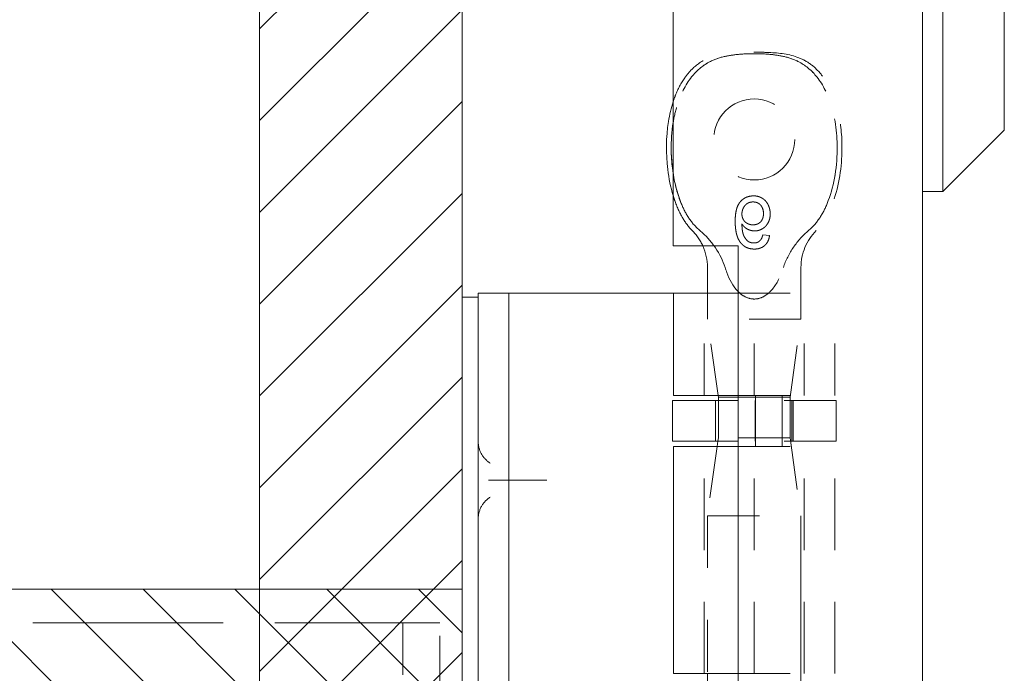
# Model space of a CAD drawing. Units: inches. Extents: x 1 to 130, y 13 to 96.
# Drawn here: x 10 to 12, y 40 to 41 of the extents above; entities that cross this region are included whole.
import ezdxf

# ---------------------------------------------------------------- set-up
doc = ezdxf.new("R2010")
doc.units = ezdxf.units.IN
doc.header["$LTSCALE"] = 8
doc.header["$MEASUREMENT"] = 0
doc.linetypes.add('DASHED', pattern=[0.2067, 0.1654, -0.0413])
for name, color, linetype, lineweight in [('Hidden (ANSI)', 7, 'DASHED', 5), ('NO GO AREAS', 5, 'Continuous', 0), ('Sketch Geometry (ANSI)', 7, 'Continuous', 5), ('Visible (ANSI)', 7, 'Continuous', 5), ('WORK AREA', 1, 'Continuous', 0)]:
    doc.layers.add(name, color=color, linetype=linetype, lineweight=lineweight)

msp = doc.modelspace()

# ---------------------------------------------------------------- hatches: boundary and pattern name
at = {"layer": 'NO GO AREAS'}
h = msp.add_hatch(dxfattribs=at)
h.set_pattern_fill('ANSI31', color=256)
edge = h.paths.add_edge_path()
edge.add_line((0.962, 73.1376), (10.182, 73.1376))
edge.add_line((10.182, 73.1376), (10.182, 72.2196))
edge.add_line((10.182, 72.2196), (10.572, 72.2196))
edge.add_line((10.572, 72.2196), (10.572, 73.4113))
edge.add_spline(control_points=[(10.572, 73.4113), (10.572, 73.4167), (10.5672, 73.4221), (10.5581, 73.4268), (10.5398, 73.4363), (10.5037, 73.4425), (10.4668, 73.4425)], knot_values=[0, 0, 0, 0, 0.520146, 0.520146, 0.520146, 1.570796, 1.570796, 1.570796, 1.570796], degree=3, periodic=0)
edge.add_line((10.4668, 73.4425), (10.4668, 73.4476))
edge.add_line((10.4668, 73.4476), (0.7018, 73.4476))
edge.add_arc((0.6342, 73.4655), 0.07, 308.0474, 345.1909, ccw=False)
edge.add_spline(control_points=[(0.6773, 73.4104), (0.6746, 73.4092), (0.6718, 73.4082), (0.6689, 73.4072), (0.662, 73.4048), (0.6547, 73.4027), (0.6474, 73.4011)], knot_values=[-1.170061, -1.170061, -1.170061, -1.170061, -1.092584, -1.092584, -1.092584, -0.906744, -0.906744, -0.906744, -0.906744], degree=3, periodic=0)
edge.add_spline(control_points=[(0.6474, 73.4011), (0.63, 73.3971), (0.6125, 73.3951), (0.5993, 73.3955), (0.5805, 73.3961), (0.572, 73.4014), (0.572, 73.4104)], knot_values=[-2.234849, -2.234849, -2.234849, -2.234849, -1.795201, -1.795201, -1.795201, -1.170061, -1.170061, -1.170061, -1.170061], degree=3, periodic=0)
edge.add_line((0.572, 73.3999), (0.572, 37.5276))
edge.add_line((0.572, 37.5276), (10.572, 37.5276))
edge.add_line((10.572, 37.5276), (10.572, 70.8396))
edge.add_line((10.572, 70.8396), (10.182, 70.8396))
edge.add_line((10.182, 70.8396), (10.182, 37.9176))
edge.add_line((10.182, 37.9176), (0.962, 37.9176))
edge.add_line((0.962, 37.9176), (0.962, 73.1376))
h.paths.add_polyline_path([(10.5288, 55.7841), (10.5288, 55.7756), (10.5334, 55.7756)], flags=16)
edge = h.paths.add_edge_path(flags=16)
edge.add_line((10.4579, 55.9376), (10.4662, 55.9376))
edge.add_line((10.4662, 55.9376), (10.4729, 55.9387))
edge.add_line((10.4729, 55.9387), (10.4759, 55.9443))
edge.add_line((10.4759, 55.9443), (10.4874, 55.9229))
edge.add_line((10.4874, 55.9229), (10.4944, 55.9229))
edge.add_line((10.4944, 55.9229), (10.5059, 55.9443))
edge.add_line((10.5059, 55.9443), (10.5174, 55.9229))
edge.add_line((10.5174, 55.9229), (10.5244, 55.9229))
edge.add_line((10.5244, 55.9229), (10.5359, 55.9443))
edge.add_line((10.5359, 55.9443), (10.5474, 55.9229))
edge.add_line((10.5474, 55.9229), (10.5544, 55.9229))
edge.add_line((10.5544, 55.9229), (10.5634, 55.9396))
edge.add_line((10.5634, 55.9396), (10.5684, 55.9396))
edge.add_line((10.5684, 55.9396), (10.5684, 55.7756))
edge.add_line((10.5684, 55.7756), (10.5634, 55.7756))
edge.add_line((10.5634, 55.7756), (10.5544, 55.7923))
edge.add_line((10.5544, 55.7923), (10.5474, 55.7923))
edge.add_line((10.5474, 55.7923), (10.5384, 55.7756))
edge.add_line((10.5384, 55.7756), (10.5384, 55.9396))
edge.add_line((10.5384, 55.9396), (10.5334, 55.9396))
edge.add_line((10.5334, 55.9396), (10.5244, 55.9229))
edge.add_line((10.5244, 55.9229), (10.5244, 55.7923))
edge.add_line((10.5244, 55.7923), (10.5174, 55.7923))
edge.add_line((10.5174, 55.7923), (10.5059, 55.7709))
edge.add_line((10.5059, 55.7709), (10.4944, 55.7923))
edge.add_line((10.4944, 55.7923), (10.4874, 55.7923))
edge.add_line((10.4874, 55.7923), (10.4837, 55.7854))
edge.add_line((10.4837, 55.7854), (10.4837, 55.7756))
edge.add_line((10.4837, 55.7756), (10.4734, 55.7756))
edge.add_line((10.4734, 55.7756), (10.4686, 55.7845))
edge.add_arc((10.4388, 55.6996), 0.09, 70.689, 77.7253)
edge.add_line((10.4579, 55.7875), (10.4579, 55.561))
edge.add_line((10.4579, 55.561), (10.5132, 55.561))
edge.add_ellipse((10.4975, 55.6052), major_axis=(0.0221, -0.0427), ratio=0.517638, start_angle=352.1034, end_angle=360)
edge.add_ellipse((10.4975, 55.5739), major_axis=(-0.0312, 0), ratio=0.517638, start_angle=152.6322, end_angle=180, ccw=False)
edge.add_line((10.5177, 55.561), (10.4579, 55.561))
edge.add_line((10.4579, 55.561), (10.4579, 55.5297))
edge.add_line((10.4579, 55.5297), (10.5177, 55.5297))
edge.add_ellipse((10.4975, 55.5168), major_axis=(-0.0313, 0), ratio=0.517638, start_angle=180, end_angle=207.3678)
edge.add_ellipse((10.4975, 55.4855), major_axis=(0.0221, 0.0427), ratio=0.517638, start_angle=0, end_angle=7.8966)
edge.add_line((10.5132, 55.5297), (10.4579, 55.5297))
edge.add_line((10.4579, 55.5297), (10.4579, 55.2817))
edge.add_line((10.4579, 55.2817), (10.4662, 55.2817))
edge.add_line((10.4662, 55.2817), (10.4729, 55.2828))
edge.add_line((10.4729, 55.2828), (10.4759, 55.2884))
edge.add_line((10.4759, 55.2884), (10.4874, 55.267))
edge.add_line((10.4874, 55.267), (10.4944, 55.267))
edge.add_line((10.4944, 55.267), (10.5059, 55.2884))
edge.add_line((10.5059, 55.2884), (10.5174, 55.267))
edge.add_line((10.5174, 55.267), (10.5244, 55.267))
edge.add_line((10.5244, 55.267), (10.5359, 55.2884))
edge.add_line((10.5359, 55.2884), (10.5474, 55.267))
edge.add_line((10.5474, 55.267), (10.5544, 55.267))
edge.add_line((10.5544, 55.267), (10.5634, 55.2837))
edge.add_line((10.5634, 55.2837), (10.5684, 55.2837))
edge.add_line((10.5684, 55.2837), (10.5684, 55.1197))
edge.add_line((10.5684, 55.1197), (10.5634, 55.1197))
edge.add_line((10.5634, 55.1197), (10.5544, 55.1364))
edge.add_line((10.5544, 55.1364), (10.5474, 55.1364))
edge.add_line((10.5474, 55.1364), (10.5359, 55.115))
edge.add_line((10.5359, 55.115), (10.5244, 55.1364))
edge.add_line((10.5244, 55.1364), (10.5174, 55.1364))
edge.add_line((10.5174, 55.1364), (10.5059, 55.115))
edge.add_line((10.5059, 55.115), (10.4944, 55.1364))
edge.add_line((10.4944, 55.1364), (10.4874, 55.1364))
edge.add_line((10.4874, 55.1364), (10.4837, 55.1295))
edge.add_line((10.4837, 55.1295), (10.4837, 55.1197))
edge.add_line((10.4837, 55.1197), (10.4734, 55.1197))
edge.add_line((10.4734, 55.1197), (10.4686, 55.1286))
edge.add_arc((10.4388, 55.0437), 0.09, 70.689, 77.7253)
edge.add_line((10.4579, 55.1316), (10.4579, 55.0298))
edge.add_arc((10.4111, 55.0298), 0.0469, 0, 90)
edge.add_line((10.4111, 55.0767), (10.3798, 55.0767))
edge.add_line((10.3798, 55.0767), (10.3798, 55.1263))
edge.add_line((10.3798, 55.1263), (10.3744, 55.1364))
edge.add_line((10.3744, 55.1364), (10.3674, 55.1364))
edge.add_line((10.3674, 55.1364), (10.3559, 55.115))
edge.add_line((10.3559, 55.115), (10.3444, 55.1364))
edge.add_line((10.3444, 55.1364), (10.3374, 55.1364))
edge.add_line((10.3374, 55.1364), (10.3259, 55.115))
edge.add_line((10.3259, 55.115), (10.3144, 55.1364))
edge.add_line((10.3144, 55.1364), (10.3074, 55.1364))
edge.add_line((10.3074, 55.1364), (10.2959, 55.115))
edge.add_line((10.2959, 55.115), (10.2844, 55.1364))
edge.add_line((10.2844, 55.1364), (10.2774, 55.1364))
edge.add_line((10.2774, 55.1364), (10.2659, 55.115))
edge.add_line((10.2659, 55.115), (10.2544, 55.1364))
edge.add_line((10.2544, 55.1364), (10.2538, 55.1364))
edge.add_line((10.2538, 55.1364), (10.2538, 55.1328))
edge.add_arc((10.2382, 55.1328), 0.0156, -107.9363, 0, ccw=False)
edge.add_line((10.2334, 55.1179), (10.2334, 55.1197))
edge.add_line((10.2334, 55.1197), (10.2244, 55.1364))
edge.add_line((10.2244, 55.1364), (10.2174, 55.1364))
edge.add_line((10.2174, 55.1364), (10.2059, 55.115))
edge.add_line((10.2059, 55.115), (10.1944, 55.1364))
edge.add_line((10.1944, 55.1364), (10.1874, 55.1364))
edge.add_line((10.1874, 55.1364), (10.1874, 55.267))
edge.add_line((10.1874, 55.267), (10.1944, 55.267))
edge.add_line((10.1944, 55.267), (10.2059, 55.2884))
edge.add_line((10.2059, 55.2884), (10.2174, 55.267))
edge.add_line((10.2174, 55.267), (10.2244, 55.267))
edge.add_line((10.2244, 55.267), (10.2371, 55.2906))
edge.add_arc((10.2382, 55.275), 0.0156, 0, 94.0285, ccw=False)
edge.add_line((10.2538, 55.275), (10.2538, 55.267))
edge.add_line((10.2538, 55.267), (10.2544, 55.267))
edge.add_line((10.2544, 55.267), (10.2659, 55.2884))
edge.add_line((10.2659, 55.2884), (10.2774, 55.267))
edge.add_line((10.2774, 55.267), (10.2844, 55.267))
edge.add_line((10.2844, 55.267), (10.2959, 55.2884))
edge.add_line((10.2959, 55.2884), (10.3074, 55.267))
edge.add_line((10.3074, 55.267), (10.3144, 55.267))
edge.add_line((10.3144, 55.267), (10.3259, 55.2884))
edge.add_line((10.3259, 55.2884), (10.3374, 55.267))
edge.add_line((10.3374, 55.267), (10.3444, 55.267))
edge.add_line((10.3444, 55.267), (10.3559, 55.2884))
edge.add_line((10.3559, 55.2884), (10.3674, 55.267))
edge.add_line((10.3674, 55.267), (10.3744, 55.267))
edge.add_line((10.3744, 55.267), (10.3798, 55.2771))
edge.add_line((10.3798, 55.2771), (10.3798, 55.3267))
edge.add_line((10.3798, 55.3267), (10.4111, 55.3267))
edge.add_arc((10.4111, 55.3736), 0.0469, 270, 360)
edge.add_line((10.4579, 55.3736), (10.4579, 55.4327))
edge.add_ellipse((10.4423, 55.4502), major_axis=(-0.0144, 0.0144), ratio=0.414214, start_angle=135, end_angle=189.7356, ccw=False)
edge.add_line((10.4423, 55.4391), (10.3519, 55.503))
edge.add_ellipse((10.3894, 55.5295), major_axis=(-0.053, 0), ratio=0.707107, start_angle=0, end_angle=35.2644, ccw=False)
edge.add_ellipse((10.3894, 55.5297), major_axis=(-0.053, 0), ratio=0.707107, start_angle=324.7356, end_angle=360, ccw=False)
edge.add_line((10.3519, 55.5563), (10.4423, 55.6202))
edge.add_ellipse((10.4423, 55.6091), major_axis=(0.0144, 0.0144), ratio=0.414214, start_angle=350.2644, end_angle=405, ccw=False)
edge.add_line((10.4579, 55.6266), (10.4579, 55.6857))
edge.add_arc((10.4111, 55.6857), 0.0469, 0, 90)
edge.add_line((10.4111, 55.7326), (10.3798, 55.7326))
edge.add_line((10.3798, 55.7326), (10.3798, 55.7822))
edge.add_line((10.3798, 55.7822), (10.3744, 55.7923))
edge.add_line((10.3744, 55.7923), (10.3674, 55.7923))
edge.add_line((10.3674, 55.7923), (10.3559, 55.7709))
edge.add_line((10.3559, 55.7709), (10.3444, 55.7923))
edge.add_line((10.3444, 55.7923), (10.3374, 55.7923))
edge.add_line((10.3374, 55.7923), (10.3259, 55.7709))
edge.add_line((10.3259, 55.7709), (10.3144, 55.7923))
edge.add_line((10.3144, 55.7923), (10.3074, 55.7923))
edge.add_line((10.3074, 55.7923), (10.2959, 55.7709))
edge.add_line((10.2959, 55.7709), (10.2844, 55.7923))
edge.add_line((10.2844, 55.7923), (10.2774, 55.7923))
edge.add_line((10.2774, 55.7923), (10.2659, 55.7709))
edge.add_line((10.2659, 55.7709), (10.2544, 55.7923))
edge.add_line((10.2544, 55.7923), (10.2538, 55.7923))
edge.add_line((10.2538, 55.7923), (10.2538, 55.7843))
edge.add_arc((10.2382, 55.7843), 0.0156, -107.9363, 0, ccw=False)
edge.add_line((10.2334, 55.7694), (10.2334, 55.7756))
edge.add_line((10.2334, 55.7756), (10.2244, 55.7923))
edge.add_line((10.2244, 55.7923), (10.2174, 55.7923))
edge.add_line((10.2174, 55.7923), (10.2059, 55.7709))
edge.add_line((10.2059, 55.7709), (10.1944, 55.7923))
edge.add_line((10.1944, 55.7923), (10.1874, 55.7923))
edge.add_line((10.1874, 55.7923), (10.1874, 55.9229))
edge.add_line((10.1874, 55.9229), (10.1944, 55.9229))
edge.add_line((10.1944, 55.9229), (10.2059, 55.9443))
edge.add_line((10.2059, 55.9443), (10.2174, 55.9229))
edge.add_line((10.2174, 55.9229), (10.2244, 55.9229))
edge.add_line((10.2244, 55.9229), (10.2359, 55.9443))
edge.add_line((10.2359, 55.9443), (10.2371, 55.9421))
edge.add_arc((10.2382, 55.9265), 0.0156, 0, 94.0689, ccw=False)
edge.add_line((10.2538, 55.9265), (10.2538, 55.9229))
edge.add_line((10.2538, 55.9229), (10.2544, 55.9229))
edge.add_line((10.2544, 55.9229), (10.2659, 55.9443))
edge.add_line((10.2659, 55.9443), (10.2774, 55.9229))
edge.add_line((10.2774, 55.9229), (10.2844, 55.9229))
edge.add_line((10.2844, 55.9229), (10.2959, 55.9443))
edge.add_line((10.2959, 55.9443), (10.3074, 55.9229))
edge.add_line((10.3074, 55.9229), (10.3144, 55.9229))
edge.add_line((10.3144, 55.9229), (10.3259, 55.9443))
edge.add_line((10.3259, 55.9443), (10.3374, 55.9229))
edge.add_line((10.3374, 55.9229), (10.3444, 55.9229))
edge.add_line((10.3444, 55.9229), (10.3559, 55.9443))
edge.add_line((10.3559, 55.9443), (10.3674, 55.9229))
edge.add_line((10.3674, 55.9229), (10.3744, 55.9229))
edge.add_line((10.3744, 55.9229), (10.3798, 55.933))
edge.add_line((10.3798, 55.933), (10.3798, 55.9826))
edge.add_line((10.3798, 55.9826), (10.4111, 55.9826))
edge.add_arc((10.4111, 56.0295), 0.0469, 270, 360)
edge.add_line((10.4579, 56.0295), (10.4579, 55.9376))
h = msp.add_hatch(dxfattribs=at)
h.set_pattern_fill('ANSI31', color=256, angle=90, style=0)
h.set_pattern_definition([(135, (-15.70213, -0.06242), (-0.08838835, -0.08838835), [])])
h.paths.add_polyline_path([(9.012, 40.2155), (9.012, 38.8355), (10.572, 38.8355), (10.572, 40.2155)])

# ---------------------------------------------------------------- linework, layer by layer
at = {"layer": 'Hidden (ANSI)', "ltscale": 0.003002}
msp.add_line((11.1638, 40.8964), (11.1508, 40.8977), dxfattribs=at)
at = {"layer": 'Hidden (ANSI)', "ltscale": 0.023612}
msp.add_line((11.2243, 40.8353), (11.2243, 40.7357), dxfattribs=at)
at = {"layer": 'Hidden (ANSI)', "ltscale": 0.046768}
for p, q in [((11.0378, 40.5887), (11.0378, 40.7855)), ((11.1343, 40.5887), (11.1343, 40.7855)), ((11.2307, 40.5887), (11.2307, 40.7855)), ((11.2898, 40.5887), (11.2898, 40.7855))]:
    msp.add_line(p, q, dxfattribs=at)
at = {"layer": 'Hidden (ANSI)', "ltscale": 0.011763}
msp.add_line((11.0443, 40.7855), (11.0443, 40.7357), dxfattribs=at)
at = {"layer": 'Hidden (ANSI)', "ltscale": 0.06549}
for p, q in [((11.1033, 40.7855), (11.2898, 40.7855)), ((11.1033, 40.5887), (11.2898, 40.5887)), ((11.1033, 40.4903), (11.2898, 40.4903)), ((11.1033, 40.0535), (11.2898, 40.0535))]:
    msp.add_line(p, q, dxfattribs=at)
at = {"layer": 'Hidden (ANSI)', "ltscale": 0.067218}
for p, q in [((11.2243, 40.7357), (11.0443, 40.7357)), ((11.0443, 40.3567), (11.2243, 40.3567))]:
    msp.add_line(p, q, dxfattribs=at)
at = {"layer": 'Hidden (ANSI)', "ltscale": 0.035248}
msp.add_line((11.065, 40.5887), (11.0443, 40.7357), dxfattribs=at)
at = {"layer": 'Hidden (ANSI)', "ltscale": 0.036}
for p, q in [((11.2032, 40.5856), (11.2243, 40.7357)), ((11.2032, 40.5068), (11.2243, 40.3567))]:
    msp.add_line(p, q, dxfattribs=at)
at = {"layer": 'Hidden (ANSI)', "ltscale": 0.033322}
msp.add_line((11.2032, 40.5856), (11.1033, 40.5856), dxfattribs=at)
at = {"layer": 'Hidden (ANSI)', "ltscale": 0.023334}
for p, q in [((11.1366, 40.4903), (11.1366, 40.5887)), ((11.1882, 40.4903), (11.1882, 40.5887))]:
    msp.add_line(p, q, dxfattribs=at)
at = {"layer": 'Hidden (ANSI)', "ltscale": 0.018647}
for p, q in [((11.2032, 40.5068), (11.2032, 40.5856)), ((11.0595, 40.579), (11.0595, 40.5003)), ((11.1364, 40.579), (11.1364, 40.5003)), ((11.2069, 40.579), (11.2069, 40.5003)), ((11.2091, 40.579), (11.2091, 40.5003)), ((11.2918, 40.579), (11.2918, 40.5003))]:
    msp.add_line(p, q, dxfattribs=at)
at = {"layer": 'Hidden (ANSI)', "ltscale": 0.017086}
msp.add_line((11.0654, 40.5068), (11.0654, 40.579), dxfattribs=at)
at = {"layer": 'Hidden (ANSI)', "ltscale": 0.066225}
for p, q in [((11.2918, 40.579), (11.1033, 40.579)), ((11.2918, 40.5003), (11.1033, 40.5003))]:
    msp.add_line(p, q, dxfattribs=at)
at = {"layer": 'Hidden (ANSI)', "ltscale": 0.103878}
for p, q in [((11.0378, 40.0535), (11.0378, 40.4903)), ((11.1343, 40.0535), (11.1343, 40.4903)), ((11.2307, 40.0535), (11.2307, 40.4903)), ((11.2898, 40.0535), (11.2898, 40.4903))]:
    msp.add_line(p, q, dxfattribs=at)
at = {"layer": 'Hidden (ANSI)', "ltscale": 0.03202}
msp.add_line((11.0631, 40.4903), (11.0443, 40.3567), dxfattribs=at)
at = {"layer": 'Hidden (ANSI)', "ltscale": 0.001476}
msp.add_line((11.0654, 40.5068), (11.0645, 40.5003), dxfattribs=at)
at = {"layer": 'Hidden (ANSI)', "ltscale": 0.051434}
msp.add_line((11.2032, 40.5068), (11.0654, 40.5068), dxfattribs=at)
at = {"layer": 'Hidden (ANSI)', "ltscale": 0.028105}
msp.add_line((10.6365, 40.4255), (10.7201, 40.4255), dxfattribs=at)
at = {"layer": 'Hidden (ANSI)', "ltscale": 0.072071}
msp.add_line((11.0443, 40.3567), (11.0443, 40.0535), dxfattribs=at)
at = {"layer": 'Hidden (ANSI)', "ltscale": 0.404}
msp.add_line((11.2243, 40.3567), (11.2243, 38.6594), dxfattribs=at)
at = {"layer": 'Hidden (ANSI)', "ltscale": 0.276916}
msp.add_line((9.2788, 40.1505), (10.4423, 40.1505), dxfattribs=at)
at = {"layer": 'Hidden (ANSI)', "ltscale": 0.005744}
msp.add_line((10.4423, 40.1505), (10.4579, 40.1505), dxfattribs=at)
at = {"layer": 'Hidden (ANSI)', "ltscale": 0.046648}
for p, q in [((10.4579, 40.1505), (10.4579, 40.0255)), ((10.5288, 40.0255), (10.5288, 40.1505))]:
    msp.add_line(p, q, dxfattribs=at)
at = {"layer": 'Hidden (ANSI)', "ltscale": 0.016772}
msp.add_line((10.4579, 40.1505), (10.5288, 40.1505), dxfattribs=at)
at = {"layer": 'Hidden (ANSI)', "ltscale": 0.116584}
msp.add_circle((11.1343, 41.0816), 0.078, dxfattribs=at)
at = {"layer": 'Hidden (ANSI)', "ltscale": 0.0085}
msp.add_arc((10.9443, 40.8353), 0.1, 24.3813, 45.0774, dxfattribs=at)
at = {"layer": 'Hidden (ANSI)', "ltscale": 0.018631}
msp.add_arc((11.3243, 40.8353), 0.1, 134.9226, 180, dxfattribs=at)
at = {"layer": 'Hidden (ANSI)', "ltscale": 0.047658}
msp.add_open_spline([(10.9783, 41.1545), (10.9796, 41.1586), (10.9811, 41.1628), (10.9874, 41.1786), (10.9933, 41.1901), (11.0056, 41.2075), (11.0113, 41.2141), (11.0272, 41.2285), (11.0386, 41.2355), (11.0605, 41.2434), (11.0708, 41.2456), (11.0965, 41.249), (11.1122, 41.2495), (11.1299, 41.2495), (11.1321, 41.2495), (11.1343, 41.2495)], degree=3, knots=[0.6612477, 0.6612477, 0.6612477, 0.6612477, 0.6945379, 0.6945379, 0.7913162, 0.7913162, 0.8568953, 0.8568953, 0.955091, 0.955091, 1.0342606, 1.0342606, 1.1528567, 1.1528567, 1.1695114, 1.1695114, 1.1695114, 1.1695114], dxfattribs=at)
at = {"layer": 'Hidden (ANSI)'}
msp.add_open_spline([(11.1343, 41.2495), (11.1343, 41.2495), (11.1343, 41.2495), (11.1343, 41.2495)], degree=3, dxfattribs=at)
at = {"layer": 'Hidden (ANSI)', "ltscale": 0.109803}
msp.add_open_spline([(11.1343, 41.2495), (11.1343, 41.2495), (11.1343, 41.2495), (11.1344, 41.2495), (11.1345, 41.2495), (11.1348, 41.2495), (11.1351, 41.2495), (11.136, 41.2495), (11.1367, 41.2495), (11.1396, 41.2495), (11.1417, 41.2495), (11.1502, 41.2495), (11.1566, 41.2493), (11.1822, 41.2482), (11.202, 41.246), (11.2289, 41.2356), (11.2374, 41.2308), (11.2531, 41.2185), (11.2603, 41.2109), (11.2736, 41.1928), (11.2794, 41.182), (11.2907, 41.1555), (11.2952, 41.1393), (11.3027, 41.099), (11.304, 41.0743), (11.3014, 41.0157), (11.2951, 40.9807), (11.2747, 40.9335), (11.2658, 40.9182), (11.2537, 40.9061)], degree=3, knots=[0, 0, 0, 0, 0.0002, 0.0002, 0.0008, 0.0008, 0.0026, 0.0026, 0.008, 0.008, 0.0242, 0.0242, 0.072806, 0.072806, 0.219822, 0.219822, 0.292702, 0.292702, 0.37151, 0.37151, 0.463781, 0.463781, 0.590694, 0.590694, 0.776256, 0.776256, 1.038073, 1.038073, 1.168259, 1.168259, 1.168259, 1.168259], dxfattribs=at)
at = {"layer": 'Hidden (ANSI)', "ltscale": 0.092302}
msp.add_open_spline([(10.9939, 40.9581), (10.9816, 40.9881), (10.975, 41.0247), (10.9741, 41.0901), (10.9776, 41.1206), (10.9923, 41.1675), (11.0012, 41.1863), (11.023, 41.2136), (11.034, 41.2231), (11.0558, 41.235), (11.065, 41.2383), (11.0837, 41.2429), (11.0931, 41.2444), (11.1128, 41.2463), (11.1238, 41.2467), (11.1343, 41.2467)], degree=3, knots=[0.000001, 0.000001, 0.000001, 0.000001, 0.2476423, 0.2476423, 0.4447549, 0.4447549, 0.5822622, 0.5822622, 0.6824244, 0.6824244, 0.7508932, 0.7508932, 0.8144965, 0.8144965, 0.8870615, 0.8870615, 0.8870615, 0.8870615], dxfattribs=at)
at = {"layer": 'Hidden (ANSI)', "ltscale": 0.054496}
msp.add_open_spline([(11.1343, 41.2467), (11.1238, 41.2467), (11.1127, 41.2463), (11.093, 41.2443), (11.0836, 41.2429), (11.0649, 41.2383), (11.0557, 41.235), (11.0339, 41.2231), (11.023, 41.2135), (11.0011, 41.1862), (10.9922, 41.1674), (10.9828, 41.1372), (10.9802, 41.1258), (10.9783, 41.1143)], degree=3, knots=[0, 0, 0, 0, 0.0797292, 0.0797292, 0.149411, 0.149411, 0.2245574, 0.2245574, 0.3344336, 0.3344336, 0.4853587, 0.4853587, 0.5708124, 0.5708124, 0.5708124, 0.5708124], dxfattribs=at)
at = {"layer": 'Hidden (ANSI)', "ltscale": 0.092303}
for points, knots in [([(11.1343, 41.2467), (11.1448, 41.2467), (11.1559, 41.2463), (11.1756, 41.2443), (11.185, 41.2429), (11.2037, 41.2383), (11.2129, 41.235), (11.2347, 41.2231), (11.2456, 41.2135), (11.2674, 41.1862), (11.2763, 41.1674), (11.2911, 41.1204), (11.2945, 41.0899), (11.2935, 41.0245), (11.2869, 40.9881), (11.2747, 40.9581)], [0, 0, 0, 0, 0.0797292, 0.0797292, 0.149411, 0.149411, 0.2245574, 0.2245574, 0.3344336, 0.3344336, 0.4853587, 0.4853587, 0.7017403, 0.7017403, 0.972616, 0.972616, 0.972616, 0.972616]), ([(11.2747, 40.9581), (11.287, 40.9881), (11.2936, 41.0247), (11.2945, 41.0901), (11.291, 41.1206), (11.2763, 41.1675), (11.2674, 41.1863), (11.2456, 41.2136), (11.2346, 41.2231), (11.2128, 41.235), (11.2036, 41.2383), (11.1849, 41.2429), (11.1755, 41.2444), (11.1558, 41.2463), (11.1447, 41.2467), (11.1343, 41.2467)], [0.000001, 0.000001, 0.000001, 0.000001, 0.2476423, 0.2476423, 0.4447549, 0.4447549, 0.5822622, 0.5822622, 0.6824244, 0.6824244, 0.7508932, 0.7508932, 0.8144965, 0.8144965, 0.8870615, 0.8870615, 0.8870615, 0.8870615])]:
    msp.add_open_spline(points, degree=3, knots=knots, dxfattribs=at)
at = {"layer": 'Hidden (ANSI)', "ltscale": 0.014218}
msp.add_open_spline([(10.9783, 41.016), (10.9815, 40.9953), (10.9867, 40.9756), (10.9939, 40.9581)], degree=3, dxfattribs=at)
at = {"layer": 'Hidden (ANSI)', "ltscale": 0.018311}
msp.add_open_spline([(11.0149, 40.9061), (11.0078, 40.9132), (11.0018, 40.9215), (10.9904, 40.9409), (10.9853, 40.9525), (10.9802, 40.9673), (10.9792, 40.9703), (10.9783, 40.9734)], degree=3, knots=[0, 0, 0, 0, 0.0764648, 0.0764648, 0.1718767, 0.1718767, 0.1960338, 0.1960338, 0.1960338, 0.1960338], dxfattribs=at)
at = {"layer": 'Hidden (ANSI)', "ltscale": 0.016156}
msp.add_open_spline([(11.1331, 40.9729), (11.1318, 40.9729), (11.1293, 40.9728), (11.1257, 40.9723), (11.1222, 40.9714), (11.1189, 40.9702), (11.1157, 40.9686), (11.1128, 40.9666), (11.11, 40.9643), (11.1075, 40.9616), (11.1051, 40.9585), (11.1031, 40.955), (11.1014, 40.951), (11.1, 40.9465), (11.099, 40.9416), (11.0982, 40.9362), (11.0978, 40.9304), (11.0977, 40.9264), (11.0977, 40.9243)], degree=3, knots=[0, 0, 0, 0, 0.056153, 0.110126, 0.162527, 0.214177, 0.265143, 0.316503, 0.369168, 0.423109, 0.479258, 0.538817, 0.601984, 0.670126, 0.743647, 0.822845, 0.908267, 1, 1, 1, 1], dxfattribs=at)
at = {"layer": 'Hidden (ANSI)', "ltscale": 0.012457}
msp.add_open_spline([(11.1651, 40.9383), (11.165, 40.9399), (11.1649, 40.943), (11.1641, 40.9475), (11.1628, 40.9519), (11.1613, 40.9554), (11.1599, 40.958), (11.1587, 40.9599), (11.1574, 40.9616), (11.1561, 40.9633), (11.1546, 40.9648), (11.153, 40.9662), (11.1513, 40.9674), (11.1496, 40.9686), (11.1477, 40.9696), (11.1458, 40.9705), (11.1438, 40.9713), (11.1418, 40.9719), (11.1397, 40.9723), (11.1376, 40.9727), (11.1354, 40.9729), (11.1339, 40.9729), (11.1331, 40.9729)], degree=3, knots=[0, 0, 0, 0, 0.088885, 0.175792, 0.261604, 0.347814, 0.390801, 0.432583, 0.473539, 0.514169, 0.554103, 0.593824, 0.633318, 0.673276, 0.713166, 0.753039, 0.792923, 0.833032, 0.873662, 0.914906, 0.956957, 1, 1, 1, 1], dxfattribs=at)
at = {"layer": 'Hidden (ANSI)', "ltscale": 0.015095}
for points, knots in [([(10.9939, 40.9581), (10.9979, 40.9483), (11.0028, 40.9387), (11.0146, 40.9211), (11.0216, 40.9129), (11.0298, 40.9061)], [0.000001, 0.000001, 0.000001, 0.000001, 0.0806356, 0.0806356, 0.1622227, 0.1622227, 0.1622227, 0.1622227]), ([(11.2388, 40.9061), (11.2469, 40.9129), (11.2539, 40.921), (11.2658, 40.9386), (11.2707, 40.9482), (11.2747, 40.9581)], [0, 0, 0, 0, 0.0808847, 0.0808847, 0.1618827, 0.1618827, 0.1618827, 0.1618827])]:
    msp.add_open_spline(points, degree=3, knots=knots, dxfattribs=at)
at = {"layer": 'Hidden (ANSI)', "ltscale": 0.008313}
msp.add_open_spline([(11.1106, 40.9381), (11.1107, 40.9391), (11.1107, 40.9411), (11.1113, 40.9441), (11.1122, 40.947), (11.1134, 40.9498), (11.1149, 40.9524), (11.1167, 40.9548), (11.1188, 40.9567), (11.121, 40.9584), (11.1235, 40.9597), (11.1262, 40.9606), (11.1291, 40.9612), (11.1311, 40.9612), (11.1321, 40.9613)], degree=3, knots=[0, 0, 0, 0, 0.086198, 0.171264, 0.257086, 0.344685, 0.431064, 0.513673, 0.593587, 0.672539, 0.75181, 0.831453, 0.913802, 1, 1, 1, 1], dxfattribs=at)
at = {"layer": 'Hidden (ANSI)', "ltscale": 0.007979}
msp.add_open_spline([(11.1321, 40.9613), (11.1328, 40.9612), (11.1343, 40.9612), (11.1363, 40.9609), (11.1383, 40.9605), (11.1401, 40.9598), (11.1419, 40.9589), (11.1436, 40.9579), (11.1451, 40.9566), (11.1466, 40.9552), (11.1479, 40.9536), (11.149, 40.9519), (11.15, 40.9501), (11.1507, 40.948), (11.1514, 40.9459), (11.1518, 40.9436), (11.1521, 40.9412), (11.1521, 40.9396), (11.1521, 40.9387)], degree=3, knots=[0, 0, 0, 0, 0.063966, 0.124857, 0.184388, 0.242193, 0.299883, 0.357043, 0.415705, 0.475245, 0.535497, 0.596281, 0.65772, 0.721045, 0.786256, 0.853831, 0.925316, 1, 1, 1, 1], dxfattribs=at)
at = {"layer": 'Hidden (ANSI)', "ltscale": 0.007796}
msp.add_open_spline([(11.1316, 40.9172), (11.1309, 40.9172), (11.1295, 40.9172), (11.1274, 40.9175), (11.1254, 40.918), (11.1235, 40.9186), (11.1217, 40.9194), (11.1199, 40.9204), (11.1183, 40.9216), (11.1167, 40.9229), (11.1153, 40.9244), (11.114, 40.926), (11.113, 40.9278), (11.1121, 40.9296), (11.1114, 40.9316), (11.111, 40.9336), (11.1107, 40.9358), (11.1106, 40.9373), (11.1106, 40.9381)], degree=3, knots=[0, 0, 0, 0, 0.064813, 0.127721, 0.189091, 0.249569, 0.309746, 0.369694, 0.430713, 0.493078, 0.555739, 0.617209, 0.678093, 0.739038, 0.801064, 0.864952, 0.930888, 1, 1, 1, 1], dxfattribs=at)
at = {"layer": 'Hidden (ANSI)', "ltscale": 0.007923}
msp.add_open_spline([(11.1521, 40.9387), (11.1521, 40.9379), (11.1521, 40.9363), (11.1518, 40.934), (11.1514, 40.9318), (11.1508, 40.9298), (11.15, 40.9279), (11.1491, 40.9261), (11.1479, 40.9244), (11.1466, 40.9229), (11.1452, 40.9216), (11.1436, 40.9204), (11.1419, 40.9194), (11.1401, 40.9186), (11.1382, 40.918), (11.1361, 40.9175), (11.1339, 40.9172), (11.1324, 40.9172), (11.1316, 40.9172)], degree=3, knots=[0, 0, 0, 0, 0.072203, 0.141201, 0.207364, 0.270147, 0.331677, 0.390858, 0.449735, 0.509026, 0.567731, 0.625342, 0.683822, 0.7425, 0.803165, 0.865914, 0.931403, 1, 1, 1, 1], dxfattribs=at)
at = {"layer": 'Hidden (ANSI)', "ltscale": 0.011708}
msp.add_open_spline([(11.1352, 40.9055), (11.1362, 40.9055), (11.1382, 40.9056), (11.1412, 40.906), (11.144, 40.9068), (11.1467, 40.9078), (11.1493, 40.9091), (11.1518, 40.9106), (11.1541, 40.9125), (11.1564, 40.9146), (11.1584, 40.917), (11.1602, 40.9196), (11.1617, 40.9223), (11.1629, 40.9252), (11.1639, 40.9282), (11.1646, 40.9314), (11.165, 40.9348), (11.165, 40.9371), (11.1651, 40.9383)], degree=3, knots=[0, 0, 0, 0, 0.06135, 0.121209, 0.179872, 0.23778, 0.296248, 0.355189, 0.415677, 0.478383, 0.541531, 0.604321, 0.666504, 0.729485, 0.793706, 0.860135, 0.928446, 1, 1, 1, 1], dxfattribs=at)
at = {"layer": 'Hidden (ANSI)', "ltscale": 0.010507}
msp.add_open_spline([(11.0977, 40.9243), (11.0977, 40.9231), (11.0977, 40.9208), (11.0978, 40.9173), (11.098, 40.914), (11.0983, 40.9108), (11.0987, 40.9077), (11.0992, 40.9047), (11.0997, 40.9019), (11.1004, 40.8992), (11.1011, 40.8966), (11.1019, 40.8942), (11.1028, 40.8918), (11.1038, 40.8896), (11.1049, 40.8875), (11.1061, 40.8855), (11.1073, 40.8837), (11.1082, 40.8826), (11.1087, 40.882)], degree=3, knots=[0, 0, 0, 0, 0.080028, 0.157825, 0.232559, 0.30472, 0.374369, 0.44157, 0.506039, 0.568678, 0.628697, 0.687073, 0.743221, 0.797558, 0.850225, 0.90138, 0.95107, 1, 1, 1, 1], dxfattribs=at)
at = {"layer": 'Hidden (ANSI)', "ltscale": 0.008734}
msp.add_open_spline([(11.1227, 40.8852), (11.1219, 40.8859), (11.1201, 40.8873), (11.1179, 40.89), (11.1159, 40.8931), (11.1143, 40.8959), (11.1133, 40.8985), (11.1126, 40.9008), (11.112, 40.9032), (11.1115, 40.9059), (11.1112, 40.9088), (11.1109, 40.9119), (11.1107, 40.9153), (11.1106, 40.9176), (11.1106, 40.9188)], degree=3, knots=[0, 0, 0, 0, 0.088616, 0.181908, 0.280054, 0.386296, 0.443895, 0.506412, 0.57436, 0.647626, 0.726403, 0.811442, 0.902772, 1, 1, 1, 1], dxfattribs=at)
at = {"layer": 'Hidden (ANSI)', "ltscale": 0.006843}
msp.add_open_spline([(11.1106, 40.9188), (11.1114, 40.9178), (11.1129, 40.9157), (11.1155, 40.9129), (11.1184, 40.9106), (11.1216, 40.9087), (11.1248, 40.9073), (11.1282, 40.9063), (11.1317, 40.9056), (11.134, 40.9056), (11.1352, 40.9055)], degree=3, knots=[0, 0, 0, 0, 0.135517, 0.265282, 0.3914, 0.516067, 0.638988, 0.75947, 0.878878, 1, 1, 1, 1], dxfattribs=at)
at = {"layer": 'Hidden (ANSI)', "ltscale": 0.00953}
msp.add_open_spline([(11.057, 40.8766), (11.0494, 40.8872), (11.0403, 40.8974), (11.0298, 40.9061)], degree=3, dxfattribs=at)
at = {"layer": 'Hidden (ANSI)', "ltscale": 0.010188}
msp.add_open_spline([(11.1346, 40.8705), (11.1356, 40.8705), (11.1375, 40.8706), (11.1404, 40.8709), (11.1431, 40.8714), (11.1456, 40.8722), (11.148, 40.8732), (11.1503, 40.8743), (11.1525, 40.8757), (11.1545, 40.8774), (11.1564, 40.8792), (11.158, 40.8812), (11.1595, 40.8833), (11.1607, 40.8856), (11.1618, 40.8881), (11.1627, 40.8907), (11.1633, 40.8935), (11.1636, 40.8955), (11.1638, 40.8964)], degree=3, knots=[0, 0, 0, 0, 0.0684993, 0.1345723, 0.1982079, 0.2597837, 0.3199509, 0.3795083, 0.4388142, 0.4984971, 0.5581817, 0.6174376, 0.6775224, 0.7379594, 0.8003299, 0.8640897, 0.9306221, 1, 1, 1, 1], dxfattribs=at)
at = {"layer": 'Hidden (ANSI)', "ltscale": 0.002637}
msp.add_open_spline([(11.1508, 40.8977), (11.1505, 40.8966), (11.15, 40.8945), (11.1489, 40.8917), (11.1477, 40.8893), (11.1466, 40.888), (11.1461, 40.8874)], degree=3, knots=[0, 0, 0, 0, 0.2998018, 0.5643307, 0.7962039, 1, 1, 1, 1], dxfattribs=at)
at = {"layer": 'Hidden (ANSI)', "ltscale": 0.020808}
msp.add_open_spline([(11.2388, 40.9061), (11.2279, 40.897), (11.2182, 40.8862), (11.2017, 40.8621), (11.1947, 40.8486), (11.1905, 40.8353)], degree=3, knots=[0.5556707, 0.5556707, 0.5556707, 0.5556707, 0.642561, 0.642561, 0.7316681, 0.7316681, 0.7316681, 0.7316681], dxfattribs=at)
at = {"layer": 'Hidden (ANSI)', "ltscale": 0.006884}
msp.add_open_spline([(11.1087, 40.882), (11.1095, 40.8811), (11.1111, 40.8793), (11.1139, 40.8769), (11.1168, 40.8749), (11.12, 40.8733), (11.1233, 40.8721), (11.1269, 40.8712), (11.1307, 40.8706), (11.1333, 40.8706), (11.1346, 40.8705)], degree=3, knots=[0, 0, 0, 0, 0.125625, 0.247619, 0.368528, 0.488104, 0.609878, 0.735382, 0.864448, 1, 1, 1, 1], dxfattribs=at)
at = {"layer": 'Hidden (ANSI)', "ltscale": 0.002656}
msp.add_open_spline([(11.1337, 40.8822), (11.1328, 40.8822), (11.1308, 40.8823), (11.128, 40.8829), (11.1253, 40.8838), (11.1236, 40.8847), (11.1227, 40.8852)], degree=3, knots=[0, 0, 0, 0, 0.252584, 0.499095, 0.747119, 1, 1, 1, 1], dxfattribs=at)
at = {"layer": 'Hidden (ANSI)', "ltscale": 0.003192}
msp.add_open_spline([(11.1461, 40.8874), (11.1457, 40.887), (11.1449, 40.8861), (11.1435, 40.8851), (11.1421, 40.8842), (11.1405, 40.8835), (11.1389, 40.8829), (11.1373, 40.8825), (11.1355, 40.8822), (11.1343, 40.8822), (11.1337, 40.8822)], degree=3, knots=[0, 0, 0, 0, 0.128545, 0.252818, 0.375212, 0.497113, 0.618546, 0.742222, 0.869458, 1, 1, 1, 1], dxfattribs=at)
at = {"layer": 'Hidden (ANSI)', "ltscale": 0.03005}
msp.add_open_spline([(11.1033, 40.7889), (11.1071, 40.785), (11.1118, 40.7812), (11.1224, 40.7758), (11.1284, 40.7743), (11.1402, 40.7743), (11.1462, 40.7758), (11.1571, 40.7814), (11.1619, 40.7853), (11.1757, 40.7997), (11.1819, 40.8119), (11.1882, 40.8285), (11.1894, 40.8319), (11.1905, 40.8353)], degree=3, knots=[-0.6240757, -0.6240757, -0.6240757, -0.6240757, -0.5813983, -0.5813983, -0.5366463, -0.5366463, -0.4918943, -0.4918943, -0.4471423, -0.4471423, -0.3353567, -0.3353567, -0.3071423, -0.3071423, -0.3071423, -0.3071423], dxfattribs=at)
at = {"layer": 'Hidden (ANSI)', "ltscale": 0.016757}
for points, knots in [([(10.626, 40.4583), (10.6192, 40.4627), (10.613, 40.469), (10.6089, 40.4766), (10.6048, 40.4841), (10.6028, 40.4926), (10.6028, 40.5005)], [2.136199, 2.136199, 2.136199, 2.136199, 2.641955, 2.641955, 2.641955, 3.141593, 3.141593, 3.141593, 3.141593]), ([(10.6028, 40.3505), (10.6028, 40.3586), (10.6049, 40.3671), (10.609, 40.3746), (10.6131, 40.3821), (10.6192, 40.3885), (10.626, 40.3928)], [0, 0, 0, 0, 0.502591, 0.502591, 0.502591, 1.005394, 1.005394, 1.005394, 1.005394])]:
    msp.add_open_spline(points, degree=3, knots=knots, dxfattribs=at)
at = {"layer": 'Hidden (ANSI)', "ltscale": 0.004719}
for points, knots in [([(10.6228, 40.4255), (10.6229, 40.4255), (10.623, 40.4255), (10.6254, 40.4255), (10.6276, 40.4255), (10.6321, 40.4255), (10.6343, 40.4255), (10.6365, 40.4255)], [-0.00081412, -0.00081412, -0.00081412, -0.00081412, 0, 0, 0.02484392, 0.02484392, 0.05056567, 0.05056567, 0.05056567, 0.05056567]), ([(10.7201, 40.4255), (10.7226, 40.4255), (10.7252, 40.4255), (10.7301, 40.4255), (10.7325, 40.4255), (10.7349, 40.4255), (10.7349, 40.4255), (10.735, 40.4255)], [-0.05056567, -0.05056567, -0.05056567, -0.05056567, -0.02484595, -0.02484595, 0, 0, 0.00081412, 0.00081412, 0.00081412, 0.00081412])]:
    msp.add_open_spline(points, degree=3, knots=knots, dxfattribs=at)
at = {"layer": 'NO GO AREAS'}
for points in [[(0.962, 73.1376), (10.182, 73.1376), (10.182, 37.9176), (0.962, 37.9176)], [(10.572, 38.8355), (9.012, 38.8355), (9.012, 40.2155), (10.572, 40.2155)]]:
    msp.add_lwpolyline(points, close=True, dxfattribs=at)
at = {"layer": 'Sketch Geometry (ANSI)'}
msp.add_line((10.572, 40.4005), (10.572, 38.6505), dxfattribs=at)
at = {"layer": 'Visible (ANSI)'}
for p, q in [((10.572, 73.4113), (10.572, 37.6439)), ((11.4583, 73.3023), (11.4583, 37.7628)), ((10.9783, 70.1886), (10.9783, 40.8766)), ((11.4977, 42.0838), (11.4977, 40.9814)), ((11.6158, 41.9657), (11.6158, 41.0995)), ((11.6158, 41.0995), (11.4977, 40.9814)), ((11.4977, 40.9814), (11.4583, 40.9814)), ((10.9783, 40.8766), (11.1033, 40.8766)), ((11.1033, 40.8766), (11.1033, 38.1896)), ((11.0443, 40.8353), (11.0443, 40.7855)), ((10.6028, 40.7776), (10.572, 40.7776)), ((10.6028, 40.7855), (10.6028, 40.6605)), ((10.6028, 40.7855), (10.6618, 40.7855)), ((10.6618, 40.6605), (10.6618, 40.7855)), ((10.6888, 40.7855), (10.6618, 40.7855)), ((10.8747, 40.7855), (10.6888, 40.7855)), ((10.897, 40.7855), (10.8747, 40.7855)), ((10.9788, 40.7855), (10.897, 40.7855)), ((10.9788, 40.7855), (11.1033, 40.7855)), ((10.9788, 40.5887), (10.9788, 40.7855)), ((10.6028, 38.3905), (10.6028, 40.6605)), ((10.6618, 38.3905), (10.6618, 40.6605)), ((10.9788, 40.5887), (11.1033, 40.5887)), ((11.0654, 40.5856), (11.065, 40.5887)), ((11.1033, 40.5856), (11.0654, 40.5856)), ((11.0654, 40.579), (11.0654, 40.5856)), ((11.1033, 40.579), (10.9768, 40.579)), ((10.9768, 40.579), (10.9768, 40.5003)), ((11.1033, 40.5003), (10.9768, 40.5003)), ((10.9788, 40.4903), (11.1033, 40.4903)), ((10.9788, 40.0535), (10.9788, 40.4903)), ((11.0645, 40.5003), (11.0631, 40.4903)), ((10.9788, 40.0535), (11.1033, 40.0535)), ((11.0443, 40.0535), (11.0443, 40.0385))]:
    msp.add_line(p, q, dxfattribs=at)
msp.add_arc((10.9443, 40.8353), 0.1, 0, 24.3813, dxfattribs=at)
for points, knots in [([(10.9783, 40.9734), (10.9733, 40.9898), (10.9699, 41.0067), (10.9641, 41.0543), (10.9643, 41.0858), (10.9713, 41.1291), (10.9742, 41.142), (10.9783, 41.1545)], [0.1960338, 0.1960338, 0.1960338, 0.1960338, 0.3263704, 0.3263704, 0.5614761, 0.5614761, 0.6612477, 0.6612477, 0.6612477, 0.6612477]), ([(10.9783, 41.1143), (10.9754, 41.0966), (10.9743, 41.0784), (10.9747, 41.0458), (10.976, 41.0306), (10.9783, 41.016)], [0.5708124, 0.5708124, 0.5708124, 0.5708124, 0.7017403, 0.7017403, 0.814203, 0.814203, 0.814203, 0.814203]), ([(11.0781, 40.8353), (11.0741, 40.8479), (11.0676, 40.8609), (11.0588, 40.874), (11.0579, 40.8753), (11.057, 40.8766)], [1.080472, 1.080472, 1.080472, 1.080472, 1.1749813, 1.1749813, 1.185304, 1.185304, 1.185304, 1.185304]), ([(11.0781, 40.8353), (11.0792, 40.8319), (11.0804, 40.8285), (11.0867, 40.8119), (11.0929, 40.7997), (11.1029, 40.7892), (11.1031, 40.7891), (11.1033, 40.7889)], [-0.7661503, -0.7661503, -0.7661503, -0.7661503, -0.7379359, -0.7379359, -0.6261503, -0.6261503, -0.6240757, -0.6240757, -0.6240757, -0.6240757])]:
    msp.add_open_spline(points, degree=3, knots=knots, dxfattribs=at)
at = {"layer": 'WORK AREA', "color": 1}
msp.add_line((10.572, 73.5276), (10.572, 37.5276), dxfattribs=at)
at = {"layer": 'WORK AREA'}
msp.add_lwpolyline([(0.572, 73.5276), (10.572, 73.5276), (10.572, 37.5276), (0.572, 37.5276)], close=True, dxfattribs=at)

doc.saveas('drawing.dxf')
